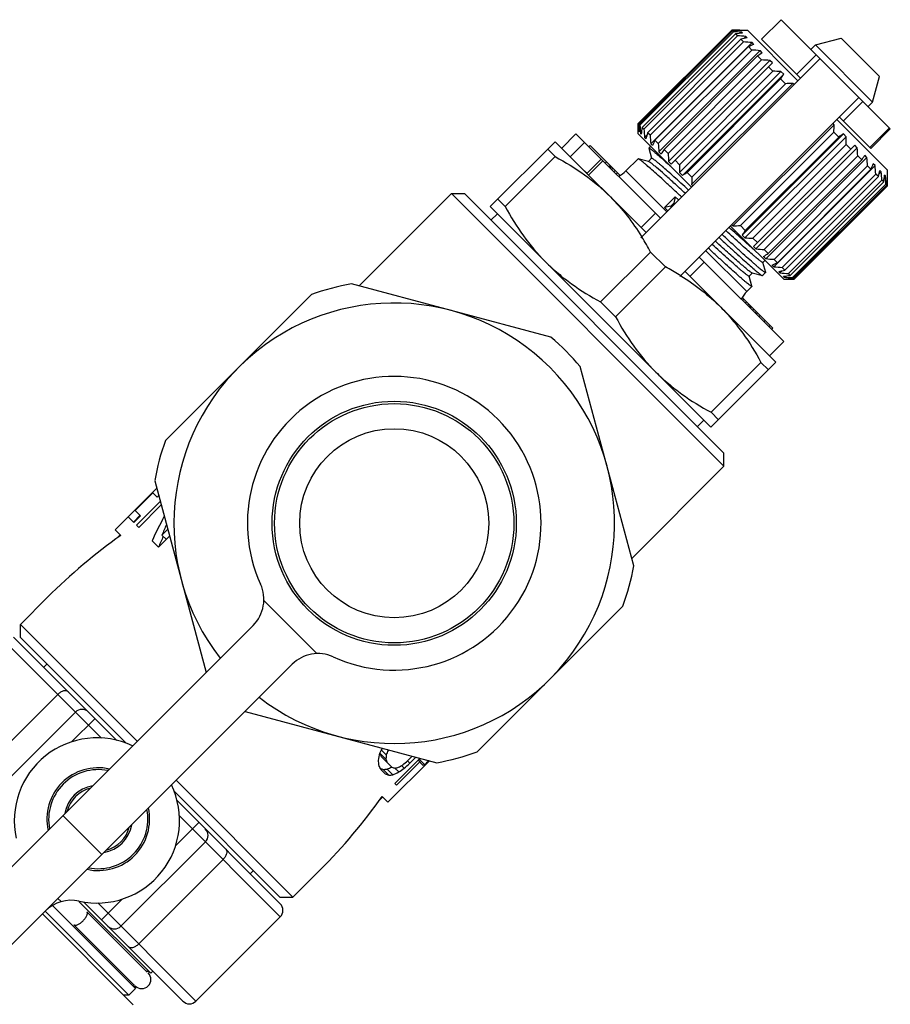
# Model space of a CAD drawing. Extents: x 0 to 297, y 0 to 210.
# Drawn here: x 194 to 241, y 99 to 153 of the extents above; entities that cross this region are included whole.
import ezdxf

# ---------------------------------------------------------------- set-up
doc = ezdxf.new("R2010")
doc.units = 0
doc.header["$LTSCALE"] = 16.335
doc.layers.get('0').update_dxf_attribs({"linetype": 'CONTINUOUS'})

msp = doc.modelspace()

# ---------------------------------------------------------------- linework, layer by layer
at = {"color": 7, "linetype": 'Continuous'}
for p, q in [((235.242, 152.575), (234.182, 151.515)), ((235.242, 152.575), (241.191, 146.627)), ((232.555, 152.01), (227.464, 146.919)), ((227.466, 146.916), (232.557, 152.007)), ((227.506, 146.876), (232.597, 151.967)), ((227.555, 146.827), (232.646, 151.918)), ((232.555, 152.01), (233.404, 152.01)), ((232.557, 152.007), (232.555, 152.01)), ((232.646, 151.918), (232.597, 151.967)), ((232.988, 152.001), (232.972, 151.985)), ((233.003, 151.986), (232.988, 152.001)), ((233.096, 151.893), (233.04, 151.837)), ((233.139, 151.85), (233.096, 151.893)), ((233.404, 152.01), (236.161, 149.252)), ((227.674, 146.709), (232.765, 151.8)), ((227.77, 146.612), (232.862, 151.703)), ((227.964, 146.419), (233.055, 151.51)), ((228.105, 146.277), (233.196, 151.369)), ((233.661, 151.328), (228.145, 145.813)), ((232.862, 151.703), (232.765, 151.8)), ((233.196, 151.369), (233.055, 151.51)), ((233.322, 151.667), (233.204, 151.548)), ((233.393, 151.596), (233.322, 151.667)), ((233.757, 151.232), (233.661, 151.328)), ((234.182, 151.515), (236.303, 149.393)), ((237.116, 151.197), (238.51, 151.57)), ((238.51, 151.57), (240.601, 149.479)), ((228.367, 146.015), (233.459, 151.106)), ((228.549, 145.833), (233.64, 150.924)), ((234.101, 150.888), (228.586, 145.372)), ((233.64, 150.924), (233.459, 151.106)), ((234.22, 150.769), (234.101, 150.888)), ((237.116, 151.197), (236.868, 150.949)), ((240.227, 148.085), (237.116, 151.197)), ((237.363, 150.454), (227.605, 140.696)), ((228.873, 145.51), (233.964, 150.601)), ((229.089, 145.293), (234.18, 150.384)), ((234.63, 150.359), (229.114, 144.844)), ((229.252, 144.706), (234.767, 150.222)), ((234.18, 150.384), (233.964, 150.601)), ((234.767, 150.222), (234.63, 150.359)), ((237.151, 150.666), (236.091, 149.606)), ((229.709, 144.674), (234.8, 149.765)), ((235.231, 149.758), (229.715, 144.243)), ((234.8, 149.765), (234.555, 150.01)), ((235.383, 149.606), (235.231, 149.758)), ((235.383, 149.606), (229.867, 144.091)), ((230.123, 144.259), (235.215, 149.35)), ((235.48, 149.084), (235.215, 149.35)), ((240.227, 148.085), (240.601, 149.479)), ((235.886, 149.103), (230.371, 143.588)), ((230.389, 143.993), (235.48, 149.084)), ((235.949, 149.04), (235.886, 149.103)), ((229.727, 138.575), (239.485, 148.333)), ((238.636, 147.06), (239.697, 148.121)), ((240.227, 148.085), (239.98, 147.838)), ((238.283, 147.131), (241.04, 144.373)), ((238.424, 147.272), (240.13, 145.566)), ((227.464, 146.353), (227.464, 146.919)), ((227.466, 146.916), (227.464, 146.919)), ((227.489, 146.501), (227.473, 146.485)), ((227.487, 146.471), (227.473, 146.485)), ((227.555, 146.827), (227.506, 146.876)), ((227.77, 146.612), (227.674, 146.709)), ((238.134, 146.855), (232.618, 141.34)), ((233.024, 141.359), (238.115, 146.45)), ((238.134, 146.855), (238.071, 146.919)), ((238.381, 146.184), (238.115, 146.45)), ((241.139, 146.679), (240.078, 145.618)), ((240.13, 145.566), (241.191, 146.627)), ((219.403, 142.393), (222.938, 145.929)), ((222.938, 145.929), (227.888, 140.979)), ((224.07, 146.353), (223.292, 145.575)), ((224.07, 146.353), (228.666, 141.757)), ((227.464, 146.353), (230.363, 143.454)), ((227.637, 146.434), (227.58, 146.378)), ((227.624, 146.334), (227.58, 146.378)), ((227.925, 146.27), (227.807, 146.151)), ((227.878, 146.08), (227.807, 146.151)), ((228.105, 146.277), (227.964, 146.419)), ((228.549, 145.833), (228.367, 146.015)), ((238.637, 146.352), (233.121, 140.837)), ((238.789, 146.2), (233.273, 140.685)), ((233.29, 141.093), (238.381, 146.184)), ((238.789, 146.2), (238.637, 146.352)), ((222.937, 145.113), (222.53, 145.52)), ((224.535, 145.888), (223.757, 145.11)), ((224.777, 145.646), (224.848, 145.716)), ((224.848, 145.716), (226.472, 144.092)), ((228.035, 145.567), (228.18, 145.022)), ((228.136, 145.681), (228.036, 145.581)), ((228.242, 145.717), (228.145, 145.813)), ((229.089, 145.293), (228.873, 145.51)), ((233.704, 140.678), (238.795, 145.769)), ((233.737, 140.221), (239.253, 145.737)), ((239.39, 145.599), (233.874, 140.084)), ((239.04, 145.524), (238.795, 145.769)), ((239.39, 145.599), (239.253, 145.737)), ((222.937, 145.113), (220.218, 142.394)), ((225.442, 144.981), (224.664, 144.203)), ((224.755, 144.112), (225.533, 144.889)), ((227.451, 144.996), (226.792, 144.338)), ((228.024, 144.848), (227.465, 144.997)), ((228.185, 145.023), (228.017, 144.855)), ((228.704, 145.254), (228.586, 145.372)), ((229.252, 144.706), (229.114, 144.844)), ((229.709, 144.674), (229.464, 144.919)), ((234.324, 140.059), (239.415, 145.15)), ((239.919, 145.071), (234.403, 139.555)), ((234.541, 139.842), (239.632, 144.933)), ((239.632, 144.933), (239.415, 145.15)), ((239.919, 145.071), (239.8, 145.189)), ((225.668, 144.755), (225.739, 144.826)), ((225.854, 144.569), (225.924, 144.64)), ((225.866, 144.557), (225.937, 144.628)), ((225.891, 144.532), (225.961, 144.603)), ((225.94, 144.483), (226.011, 144.553)), ((226.014, 144.408), (226.085, 144.479)), ((226.138, 144.285), (226.209, 144.355)), ((229.02, 142.11), (226.792, 144.338)), ((240.359, 144.63), (234.843, 139.115)), ((234.864, 139.519), (239.955, 144.61)), ((235.046, 139.337), (240.137, 144.428)), ((240.137, 144.428), (239.955, 144.61)), ((240.359, 144.63), (240.263, 144.726)), ((240.697, 144.292), (240.627, 144.363)), ((241.04, 143.524), (241.04, 144.373)), ((226.262, 144.161), (226.333, 144.232)), ((226.398, 144.05), (226.456, 144.108)), ((229.867, 144.091), (229.715, 144.243)), ((230.389, 143.993), (230.123, 144.259)), ((235.308, 139.074), (240.399, 144.166)), ((235.449, 138.933), (240.541, 144.024)), ((235.643, 138.74), (240.734, 143.831)), ((240.541, 144.024), (240.399, 144.166)), ((240.697, 144.292), (240.579, 144.173)), ((240.831, 143.734), (240.734, 143.831)), ((240.924, 144.065), (240.868, 144.009)), ((240.924, 144.065), (240.881, 144.109)), ((241.031, 143.958), (241.016, 143.942)), ((241.031, 143.958), (241.017, 143.972)), ((230.434, 143.524), (230.371, 143.588)), ((235.74, 138.643), (240.831, 143.734)), ((235.858, 138.525), (240.949, 143.616)), ((235.907, 138.475), (240.998, 143.567)), ((235.947, 138.436), (241.038, 143.527)), ((241.04, 143.524), (235.949, 138.433)), ((240.998, 143.567), (240.949, 143.616)), ((241.04, 143.524), (241.038, 143.527)), ((217.282, 143.1), (212.257, 138.076)), ((217.282, 143.1), (217.989, 143.1)), ((232.131, 128.251), (217.282, 143.1)), ((217.989, 143.1), (232.131, 128.958)), ((220.218, 142.394), (219.811, 142.801)), ((229.479, 142.924), (228.894, 142.339)), ((229.479, 142.924), (229.408, 142.587)), ((229.479, 142.924), (229.663, 142.754)), ((219.403, 142.393), (231.424, 130.372)), ((229.231, 142.41), (228.894, 142.339)), ((229.078, 142.169), (228.894, 142.339)), ((229.408, 142.587), (229.231, 142.41)), ((229.276, 142.368), (229.231, 142.41)), ((229.453, 142.545), (229.408, 142.587)), ((219.792, 142.004), (219.438, 141.651)), ((227.618, 141.249), (228.396, 142.027)), ((232.484, 141.332), (235.384, 138.433)), ((232.618, 141.34), (232.555, 141.403)), ((233.29, 141.093), (233.024, 141.359)), ((227.646, 140.757), (227.654, 140.745)), ((227.654, 140.745), (227.663, 140.731)), ((233.273, 140.685), (233.121, 140.837)), ((233.949, 140.433), (233.704, 140.678)), ((233.874, 140.084), (233.737, 140.221)), ((234.541, 139.842), (234.324, 140.059)), ((228.133, 139.917), (225.414, 137.198)), ((228.948, 139.103), (228.133, 139.917)), ((230.787, 139.635), (235.384, 135.039)), ((231.141, 139.989), (233.368, 137.762)), ((234.403, 139.555), (234.285, 139.674)), ((235.046, 139.337), (234.864, 139.519)), ((228.948, 139.103), (226.229, 136.384)), ((230.28, 138.587), (231.058, 139.365)), ((234.251, 139.352), (234.358, 139.459)), ((234.402, 138.808), (234.256, 139.353)), ((234.843, 139.115), (234.747, 139.211)), ((235.449, 138.933), (235.308, 139.074)), ((229.763, 138.631), (229.775, 138.623)), ((230.01, 138.858), (234.959, 133.908)), ((233.503, 138.604), (233.672, 138.772)), ((233.654, 138.06), (233.508, 138.605)), ((233.664, 138.779), (234.224, 138.63)), ((234.401, 138.794), (234.238, 138.631)), ((235.182, 138.776), (235.111, 138.847)), ((235.301, 138.895), (235.182, 138.776)), ((235.408, 138.55), (235.365, 138.593)), ((235.384, 138.433), (235.949, 138.433)), ((235.465, 138.606), (235.408, 138.55)), ((235.516, 138.442), (235.501, 138.457)), ((235.532, 138.458), (235.516, 138.442)), ((235.74, 138.643), (235.643, 138.74)), ((235.907, 138.475), (235.858, 138.525)), ((235.949, 138.433), (235.947, 138.436)), ((222.703, 135.277), (211.85, 138.185)), ((233.653, 138.046), (233.368, 137.762)), ((209.658, 137.597), (201.712, 129.652)), ((233.123, 137.441), (234.797, 135.767)), ((233.142, 137.281), (233.213, 137.351)), ((225.414, 137.198), (226.229, 136.384)), ((233.291, 137.132), (233.361, 137.203)), ((233.414, 137.008), (233.485, 137.079)), ((233.488, 136.934), (233.559, 137.005)), ((233.513, 136.909), (233.584, 136.98)), ((233.538, 136.885), (233.609, 136.955)), ((233.563, 136.86), (233.633, 136.931)), ((233.686, 136.736), (233.757, 136.807)), ((233.825, 136.597), (233.896, 136.668)), ((233.884, 136.538), (233.955, 136.609)), ((234.033, 136.39), (234.104, 136.46)), ((234.305, 136.117), (234.376, 136.188)), ((234.577, 135.845), (234.648, 135.916)), ((234.726, 135.697), (234.797, 135.767)), ((235.384, 135.039), (234.606, 134.261)), ((227.216, 122.819), (224.307, 133.672)), ((231.424, 130.372), (234.959, 133.908)), ((234.144, 133.907), (231.425, 131.188)), ((234.551, 133.5), (234.144, 133.907)), ((231.832, 130.78), (231.425, 131.188)), ((231.035, 130.761), (230.681, 130.408)), ((232.131, 128.251), (232.131, 128.958)), ((232.131, 128.251), (227.106, 123.226)), ((201.125, 127.46), (203.924, 117.015)), ((201.236, 127.047), (199.678, 125.49)), ((201.019, 126.797), (200.056, 125.834)), ((201.253, 126.563), (201.019, 126.797)), ((201.342, 126.652), (201.253, 126.563)), ((201.427, 126.333), (200.131, 125.037)), ((201.48, 126.135), (200.257, 124.911)), ((200.322, 125.568), (199.961, 125.207)), ((200.351, 125.539), (199.989, 125.178)), ((200.351, 125.539), (200.056, 125.834)), ((199.675, 125.493), (198.968, 124.786)), ((199.989, 125.178), (199.678, 125.49)), ((200.257, 124.911), (200.131, 125.037)), ((199.277, 124.477), (198.968, 124.786)), ((199.25, 124.503), (199.086, 124.339)), ((201.834, 124.814), (201.516, 124.495)), ((201.516, 124.495), (201.76, 124.25)), ((201.339, 123.829), (200.982, 124.186)), ((201.938, 124.428), (201.339, 123.829)), ((195.293, 121.112), (193.806, 119.624)), ((207.071, 120.926), (209.956, 118.04)), ((218.683, 112.682), (226.628, 120.627)), ((190.121, 103.212), (206.486, 119.576)), ((200.17, 113.26), (193.806, 119.624)), ((193.806, 118.917), (193.806, 119.624)), ((192.73, 118.932), (198.227, 113.435)), ((193.437, 118.932), (199.06, 113.31)), ((199.57, 113.153), (193.806, 118.917)), ((192.242, 101.09), (208.607, 117.455)), ((195.255, 117.468), (195.078, 117.291)), ((195.846, 115.816), (191.25, 111.22)), ((196.811, 114.851), (192.215, 110.255)), ((206.045, 114.893), (216.491, 112.094)), ((197.872, 114.498), (196.6, 113.226)), ((213.746, 112.505), (213.472, 112.779)), ((213.852, 112.76), (213.795, 112.817)), ((213.733, 112.277), (213.392, 112.618)), ((214.045, 111.845), (213.473, 112.417)), ((216.084, 112.204), (213.817, 109.937)), ((215.579, 112.339), (214.204, 110.964)), ((215.556, 112.139), (214.293, 110.875)), ((215.154, 112.453), (214.897, 112.196)), ((215.024, 112.07), (214.897, 112.196)), ((215.353, 112.399), (215.024, 112.07)), ((215.735, 111.961), (215.468, 112.228)), ((215.822, 111.994), (215.538, 112.278)), ((216.017, 112.16), (215.933, 112.244)), ((213.684, 111.483), (213.445, 111.722)), ((213.876, 111.412), (213.562, 111.726)), ((214.092, 111.437), (213.783, 111.746)), ((214.421, 111.589), (214.212, 111.799)), ((214.703, 111.789), (214.558, 111.934)), ((208.655, 104.775), (202.291, 111.139)), ((202.183, 110.539), (207.948, 104.775)), ((214.293, 110.875), (214.204, 110.964)), ((202.34, 110.029), (207.963, 104.406)), ((213.534, 110.22), (213.37, 110.056)), ((213.816, 109.937), (213.507, 110.246)), ((196.123, 109.214), (198.244, 107.092)), ((202.466, 109.196), (207.963, 103.7)), ((203.528, 108.841), (202.257, 107.569)), ((203.882, 107.78), (199.286, 103.184)), ((204.847, 106.815), (200.251, 102.219)), ((206.498, 106.225), (206.321, 106.048)), ((210.143, 106.263), (208.655, 104.775)), ((196.037, 104.524), (195.856, 104.704)), ((198.225, 103.538), (199.352, 104.665)), ((207.948, 104.775), (208.655, 104.775)), ((200.069, 99.796), (195.551, 104.314)), ((200.906, 100.632), (196.998, 104.541)), ((202.66, 99.103), (197.252, 104.511)), ((203.366, 99.103), (198.018, 104.452)), ((199.957, 98.906), (195.008, 103.856)), ((195.149, 103.997), (199.71, 99.436)), ((200.72, 100.689), (197.433, 103.976)), ((207.963, 103.7), (203.366, 99.103)), ((200.013, 99.982), (196.726, 103.269)), ((201.018, 100.744), (200.906, 100.632)), ((200.069, 99.796), (199.71, 99.436)), ((199.71, 99.436), (199.427, 99.436))]:
    msp.add_line(p, q, dxfattribs=at)
for radius in [6.65, 6.518, 5.15]:
    msp.add_circle((214.17, 125.14), radius, dxfattribs=at)
for centre, radius, start, end in [((232.17, 112.302), 39.707, 88.8194, 89.4411), ((234.53, 114.472), 37.546, 92.3309, 92.9505), ((230.506, 109.632), 42.341, 86.4935, 87.1025), ((237.704, 116.118), 36.022, 97.2796, 97.8804), ((229.634, 108.064), 43.758, 85.1643, 85.7696), ((242.212, 116.139), 36.537, 103.9672, 104.5147), ((229.597, 107.253), 44.262, 84.7325, 85.3362), ((250.162, 111.882), 42.632, 112.6307, 113.0661), ((230.412, 107.285), 43.758, 85.1643, 85.7696), ((273.093, 91.361), 70.996, 123.19816, 123.44539), ((232.04, 108.097), 42.341, 86.4935, 87.1025), ((234.413, 110.059), 39.707, 88.8194, 89.4411), ((175.975, 188.479), 70.996, 326.55461, 326.80184), ((237.468, 110.389), 38.747, 92.3405, 92.9409), ((267.175, 147.304), 39.71, 180.559, 181.1806), ((265.005, 144.944), 37.548, 177.0496, 177.6691), ((269.842, 148.967), 42.341, 182.8975, 183.5065), ((263.358, 141.77), 36.025, 172.1196, 172.7204), ((271.41, 149.84), 43.758, 184.2304, 184.8357), ((200.619, 148.382), 37.546, 357.0495, 357.6691), ((263.337, 137.261), 36.539, 165.4853, 166.0327), ((272.221, 149.876), 44.262, 184.6638, 185.2675), ((267.594, 129.311), 42.635, 156.9339, 157.3692), ((278.935, 84.776), 73.591, 123.20252, 123.44103), ((199.09, 145.382), 39.707, 0.5589, 1.1806), ((272.188, 149.061), 43.758, 184.2304, 184.8357), ((288.116, 106.378), 71.001, 146.55462, 146.80183), ((197.128, 143.01), 42.341, 2.8975, 3.5065), ((271.376, 147.433), 42.341, 182.8975, 183.5065), ((178.224, 185.487), 73.591, 326.55897, 326.79748), ((196.316, 141.382), 43.758, 4.2304, 4.8357), ((225.661, 145.469), 1.6, 225, 231.84), ((225.661, 145.469), 1.6, 296.7861, 315), ((269.417, 145.061), 39.71, 180.559, 181.1806), ((199.521, 161.717), 44.143, 336.9414, 337.3618), ((196.283, 140.567), 44.262, 4.6638, 5.2675), ((203.962, 153.488), 37.783, 345.4943, 346.0237), ((190.992, 203.503), 71.001, 303.19817, 303.44538), ((269.087, 142.005), 38.749, 177.0592, 177.6595), ((197.095, 140.603), 43.758, 4.2304, 4.8357), ((203.973, 148.829), 37.208, 352.1292, 352.7108), ((198.662, 141.475), 42.341, 2.8975, 3.5065), ((202.303, 145.555), 38.747, 357.0591, 357.6595), ((201.333, 143.139), 39.707, 0.5589, 1.1806), ((231.091, 178.857), 37.548, 272.3309, 272.9504), ((294.702, 100.536), 73.595, 146.55898, 146.79747), ((214.331, 132.472), 15.683, 28.3426, 31.7783), ((234.092, 180.386), 39.71, 268.8194, 269.441), ((236.464, 182.345), 42.341, 266.4935, 267.1025), ((193.984, 201.254), 73.595, 303.20253, 303.44102), ((238.092, 183.158), 43.758, 265.1643, 265.7696), ((221.322, 124.985), 16.046, 58.5334, 61.6232), ((217.755, 179.955), 44.146, 292.6382, 293.0586), ((238.907, 183.19), 44.262, 264.7325, 265.3362), ((222.027, 126.159), 14.676, 58.1918, 58.4898), ((225.985, 175.514), 37.786, 283.9763, 284.5057), ((238.871, 182.379), 43.758, 265.1643, 265.7696), ((230.644, 175.503), 37.21, 277.2892, 277.8708), ((237.998, 180.811), 42.341, 266.4935, 267.1025), ((233.919, 177.173), 38.749, 272.3405, 272.9408), ((236.334, 178.144), 39.71, 268.8194, 269.441), ((214.17, 125.14), 13.25, 100.0876, 109.9124), ((234.5, 136.63), 1.6, 135, 153.2139), ((214.17, 125.14), 12, 232.1805, 217.8195), ((214.17, 125.14), 13.25, 40.0876, 49.9124), ((214.17, 125.14), 8, 245.4873, 204.5127), ((214.17, 125.14), 13.25, 160.0876, 169.9124), ((214.17, 125.14), 13.25, 340.0876, 349.9124), ((205.072, 120.991), 2, 315, 24.5127), ((210.021, 116.041), 2, 65.4873, 135), ((197.164, 114.498), 0.5, 45, 135), ((197.978, 108.947), 4.5, 64.497, 192.421), ((214.17, 125.14), 13.25, 280.0876, 289.9124), ((198.048, 109.018), 2.8, 77.3933, 192.608), ((198.048, 109.018), 2.7, 78.7498, 191.252), ((198.048, 109.018), 1.846, 99.3946, 170.6039), ((198.048, 109.018), 1.746, 104.2304, 165.7682), ((197.978, 108.947), 4.5, 257.579, 25.5033), ((198.048, 109.018), 2.8, 257.3933, 12.608), ((198.048, 109.018), 2.7, 258.7498, 11.252), ((198.048, 109.018), 1.846, 279.3946, 350.6039), ((198.048, 109.018), 1.746, 284.2304, 345.7682), ((203.528, 108.134), 0.5, 315, 45), ((196.579, 102.599), 2, 77.579, 135), ((207.609, 104.053), 0.5, 315, 45), ((198.932, 103.538), 0.5, 225, 315), ((200.417, 100.285), 0.5, 225, 45), ((200.559, 100.143), 0.6, 54.5941, 78.4782), ((200.559, 100.143), 0.6, 191.5218, 215.4059), ((203.013, 99.457), 0.5, 225, 315)]:
    msp.add_arc(centre, radius, start, end, dxfattribs=at)
for centre, major_axis, ratio, start_param, end_param in [((214.929, 125.898), (13.817, 13.817), 0.537347, -4.195225, -4.109934), ((215.448, 126.417), (13.48, 13.48), 0.550781, -4.120783, -4.083687), ((202.718, 113.687), (12.86, 12.86), 0.57735, 1.281045, 1.570796), ((214.929, 125.898), (13.291, 13.291), 0.537347, -4.12111, -4.082433), ((197.21, 108.179), (16.85, 16.85), 0.440625, -0.91233, -0.89709), ((200.449, 111.419), (12.638, 12.638), 0.5875, -0.965449, -0.94797), ((188.163, 99.132), (33.7, 33.7), 0.220312, -0.94797, -0.946875), ((202.365, 113.334), (8.425, 8.425), 0.88125, -0.94797, -0.91233), ((204.822, 115.792), (7.425, -7.425), 0.567376, 0.588077, 0.622827), ((206.367, 117.336), (7.142, -7.142), 0.283688, 0.569967, 0.605663), ((204.445, 115.414), (7.425, -7.425), 0.756501, 0.579516, 0.605347), ((206.367, 117.336), (7.425, -7.425), 0.283688, 0.545736, 0.579516), ((221.221, 132.191), (33.7, 33.7), 0.220312, -1.979717, -1.971945), ((208.564, 119.533), (7.142, -7.142), 0.22695, -0.102219, -0.086742), ((208.95, 119.919), (7.142, -7.142), 0.851063, -0.086742, -0.076785), ((208.95, 119.919), (7.425, -7.425), 0.851063, -0.08343, -0.054789), ((209.219, 120.188), (11.233, 11.233), 0.660938, -1.625586, -1.621147), ((206.225, 117.194), (7.425, -7.425), 0.22695, 0.545736, 0.588077), ((207.878, 118.847), (7.142, -7.142), 0.22695, 5.793552, 5.824166), ((208.955, 119.924), (7.142, -7.142), 0.567376, -0.459019, -0.426148), ((210.63, 121.599), (8.104, 8.104), 0.88125, 4.286241, 4.310574), ((208.433, 119.403), (7.425, -7.425), 0.283688, -0.480142, -0.448188), ((210.63, 121.599), (8.425, 8.425), 0.88125, -1.979717, -1.94878), ((209.954, 120.924), (7.425, -7.425), 0.756501, -0.448188, -0.424543), ((212.846, 123.816), (12.638, 12.638), 0.5875, -1.99534, -1.979717), ((213.739, 124.708), (16.85, 16.85), 0.440625, -1.94878, -1.933456), ((222.706, 133.675), (42.126, 42.126), 0.17625, -1.933456, -1.925827), ((208.564, 119.533), (7.425, -7.425), 0.22695, -0.119331, -0.08343), ((207.878, 118.847), (7.425, -7.425), 0.22695, -0.480142, -0.440277), ((208.955, 119.924), (7.425, -7.425), 0.567376, -0.440277, -0.40892), ((202.718, 113.687), (12.86, 12.86), 0.57735, -1.570796, -1.281045)]:
    msp.add_ellipse(centre, major_axis=major_axis, ratio=ratio, start_param=start_param, end_param=end_param, dxfattribs=at)
for points, knots in [([(228.035, 145.567), (228.034, 145.569), (228.033, 145.573), (228.033, 145.579), (228.036, 145.581)], [0, 0, 0, 0, 0.336834, 1, 1, 1, 1]), ([(228.036, 145.581), (228.038, 145.584), (228.051, 145.583), (228.07, 145.574), (228.099, 145.557), (228.156, 145.518), (228.249, 145.447), (228.384, 145.335), (228.553, 145.191), (228.753, 145.015), (228.982, 144.811), (229.144, 144.664), (229.23, 144.587)], [0, 0, 0, 0, 0.007023, 0.020606, 0.041905, 0.071113, 0.153157, 0.266206, 0.409109, 0.580311, 0.77801, 1, 1, 1, 1]), ([(222.937, 145.113), (223.486, 144.817), (224.549, 144.166), (225.505, 143.362), (225.944, 142.923)], [0, 0, 0, 0, 0.501456, 1, 1, 1, 1]), ([(227.465, 144.997), (227.463, 144.997), (227.459, 144.998), (227.453, 144.998), (227.451, 144.996)], [0, 0, 0, 0, 0.335891, 1, 1, 1, 1]), ([(229.826, 142.917), (229.671, 143.06), (229.374, 143.335), (228.947, 143.727), (228.561, 144.079), (228.224, 144.381), (227.977, 144.598), (227.809, 144.742), (227.707, 144.826), (227.623, 144.894), (227.555, 144.945), (227.505, 144.978), (227.476, 144.994), (227.465, 144.997)], [0, 0, 0, 0, 0.200278, 0.385887, 0.55283, 0.69745, 0.816652, 0.865912, 0.907918, 0.942434, 0.969324, 0.9885, 1, 1, 1, 1]), ([(228.168, 144.757), (228.139, 144.779), (228.099, 144.808), (228.05, 144.837), (228.032, 144.846), (228.024, 144.848)], [0, 0, 0, 0, 0.643509, 0.857076, 1, 1, 1, 1]), ([(230.201, 143.293), (230.063, 143.42), (229.798, 143.662), (229.419, 144.006), (229.08, 144.31), (228.826, 144.533), (228.649, 144.686), (228.537, 144.78), (228.44, 144.86), (228.358, 144.924), (228.293, 144.972), (228.242, 145.005), (228.211, 145.023), (228.189, 145.027), (228.185, 145.023)], [0, 0, 0, 0, 0.211022, 0.404659, 0.576576, 0.722906, 0.785453, 0.840439, 0.887546, 0.926556, 0.957282, 0.979582, 0.993534, 1, 1, 1, 1]), ([(230.024, 143.116), (229.82, 143.304), (229.439, 143.652), (228.918, 144.121), (228.547, 144.447), (228.309, 144.646), (228.211, 144.724), (228.168, 144.757)], [0, 0, 0, 0, 0.336243, 0.624231, 0.849269, 0.934482, 1, 1, 1, 1]), ([(225.944, 142.923), (226.268, 142.599), (226.878, 141.906), (227.402, 141.148), (227.646, 140.757)], [0, 0, 0, 0, 0.499134, 1, 1, 1, 1]), ([(220.218, 142.394), (220.515, 141.846), (221.166, 140.783), (221.97, 139.826), (222.408, 139.388)], [0, 0, 0, 0, 0.501456, 1, 1, 1, 1]), ([(233.867, 139.95), (233.651, 140.136), (233.164, 140.571), (232.683, 141.011), (232.412, 141.258)], [0, 0, 0, 0, 0.438017, 1, 1, 1, 1]), ([(231.863, 140.71), (232.017, 140.567), (232.314, 140.292), (232.742, 139.899), (233.128, 139.548), (233.464, 139.246), (233.711, 139.029), (233.879, 138.885), (233.981, 138.801), (234.066, 138.733), (234.133, 138.682), (234.183, 138.649), (234.212, 138.633), (234.224, 138.63)], [0, 0, 0, 0, 0.200275, 0.385883, 0.552822, 0.69744, 0.816643, 0.865907, 0.907914, 0.942432, 0.969323, 0.9885, 1, 1, 1, 1]), ([(234.401, 138.794), (234.399, 138.792), (234.392, 138.791), (234.372, 138.798), (234.335, 138.819), (234.277, 138.86), (234.199, 138.919), (234.103, 138.997), (233.989, 139.094), (233.856, 139.208), (233.646, 139.392), (233.346, 139.661), (232.946, 140.024), (232.5, 140.435), (232.188, 140.723), (232.026, 140.873)], [0, 0, 0, 0, 0.002336, 0.006231, 0.020092, 0.042472, 0.073349, 0.112605, 0.160042, 0.215355, 0.278222, 0.425124, 0.597235, 0.790411, 1, 1, 1, 1]), ([(234.251, 139.352), (234.247, 139.348), (234.225, 139.352), (234.195, 139.37), (234.143, 139.403), (234.078, 139.451), (233.997, 139.515), (233.9, 139.595), (233.788, 139.689), (233.61, 139.842), (233.356, 140.065), (233.018, 140.369), (232.639, 140.713), (232.374, 140.955), (232.235, 141.082)], [0, 0, 0, 0, 0.006457, 0.020404, 0.042722, 0.07344, 0.112438, 0.159558, 0.214547, 0.27708, 0.423424, 0.595327, 0.788976, 1, 1, 1, 1]), ([(233.653, 138.046), (233.651, 138.044), (233.643, 138.043), (233.623, 138.05), (233.586, 138.071), (233.528, 138.112), (233.451, 138.171), (233.355, 138.25), (233.24, 138.346), (233.108, 138.46), (232.898, 138.645), (232.598, 138.913), (232.198, 139.277), (231.752, 139.687), (231.44, 139.975), (231.278, 140.125)], [0, 0, 0, 0, 0.002348, 0.006261, 0.02016, 0.042573, 0.073476, 0.112749, 0.160192, 0.215503, 0.278366, 0.425237, 0.597312, 0.790443, 1, 1, 1, 1]), ([(233.503, 138.604), (233.499, 138.6), (233.477, 138.604), (233.447, 138.622), (233.395, 138.655), (233.33, 138.703), (233.248, 138.767), (233.151, 138.847), (233.04, 138.941), (232.862, 139.094), (232.608, 139.317), (232.269, 139.621), (231.89, 139.965), (231.625, 140.208), (231.486, 140.334)], [0, 0, 0, 0, 0.006463, 0.020411, 0.042719, 0.073445, 0.112452, 0.159563, 0.214555, 0.277098, 0.423436, 0.595348, 0.788984, 1, 1, 1, 1]), ([(233.664, 138.779), (233.654, 138.782), (233.628, 138.795), (233.584, 138.824), (233.525, 138.866), (233.452, 138.923), (233.365, 138.993), (233.223, 139.112), (233.014, 139.292), (232.731, 139.542), (232.405, 139.835), (232.045, 140.162), (231.794, 140.392), (231.663, 140.511)], [0, 0, 0, 0, 0.01248, 0.032386, 0.059812, 0.094656, 0.136777, 0.186008, 0.304767, 0.448609, 0.614683, 0.799711, 1, 1, 1, 1]), ([(222.408, 139.388), (222.627, 139.169), (223.085, 138.749), (224.067, 137.984), (224.866, 137.495), (225.414, 137.198)], [0, 0, 0, 0, 0.249162, 0.498739, 1, 1, 1, 1]), ([(229.775, 138.623), (230.169, 138.379), (230.931, 137.852), (231.628, 137.239), (231.954, 136.913)], [0, 0, 0, 0, 0.500868, 1, 1, 1, 1]), ([(234.224, 138.63), (234.225, 138.629), (234.23, 138.628), (234.235, 138.629), (234.238, 138.631)], [0, 0, 0, 0, 0.336091, 1, 1, 1, 1]), ([(234.402, 138.808), (234.402, 138.806), (234.403, 138.802), (234.403, 138.796), (234.401, 138.794)], [0, 0, 0, 0, 0.336006, 1, 1, 1, 1]), ([(233.654, 138.06), (233.654, 138.058), (233.655, 138.054), (233.655, 138.048), (233.653, 138.046)], [0, 0, 0, 0, 0.336644, 1, 1, 1, 1]), ([(231.954, 136.913), (232.173, 136.694), (232.593, 136.236), (233.358, 135.254), (233.847, 134.455), (234.144, 133.907)], [0, 0, 0, 0, 0.249162, 0.498739, 1, 1, 1, 1]), ([(226.229, 136.384), (226.525, 135.836), (227.176, 134.772), (227.98, 133.816), (228.419, 133.377)], [0, 0, 0, 0, 0.501456, 1, 1, 1, 1]), ([(228.419, 133.377), (228.638, 133.158), (229.095, 132.738), (230.077, 131.974), (230.877, 131.484), (231.425, 131.188)], [0, 0, 0, 0, 0.249162, 0.498739, 1, 1, 1, 1]), ([(196.408, 115.961), (196.38, 115.989), (196.294, 116.027), (196.145, 116.011), (195.988, 115.939), (195.891, 115.861), (195.846, 115.816)], [0, 0, 0, 0, 0.1889, 0.418244, 0.695036, 1, 1, 1, 1]), ([(204.991, 107.378), (205.02, 107.35), (205.058, 107.263), (205.041, 107.114), (204.969, 106.957), (204.892, 106.861), (204.847, 106.815)], [0, 0, 0, 0, 0.1889, 0.418244, 0.695036, 1, 1, 1, 1]), ([(197.221, 103.481), (197.266, 103.526), (197.343, 103.618), (197.419, 103.74), (197.453, 103.834), (197.462, 103.891), (197.457, 103.94), (197.443, 103.966), (197.433, 103.976)], [0, 0, 0, 0, 0.331906, 0.627343, 0.747898, 0.848174, 0.930181, 1, 1, 1, 1]), ([(196.726, 103.269), (196.736, 103.259), (196.762, 103.244), (196.811, 103.24), (196.868, 103.249), (196.962, 103.283), (197.084, 103.359), (197.176, 103.436), (197.221, 103.481)], [0, 0, 0, 0, 0.069819, 0.151826, 0.252102, 0.372657, 0.668094, 1, 1, 1, 1]), ([(199.688, 102.074), (199.716, 102.046), (199.803, 102.008), (199.952, 102.025), (200.109, 102.097), (200.205, 102.174), (200.251, 102.219)], [0, 0, 0, 0, 0.1889, 0.418244, 0.695036, 1, 1, 1, 1])]:
    msp.add_open_spline(points, degree=3, knots=knots, dxfattribs=at)

doc.saveas('drawing.dxf')
